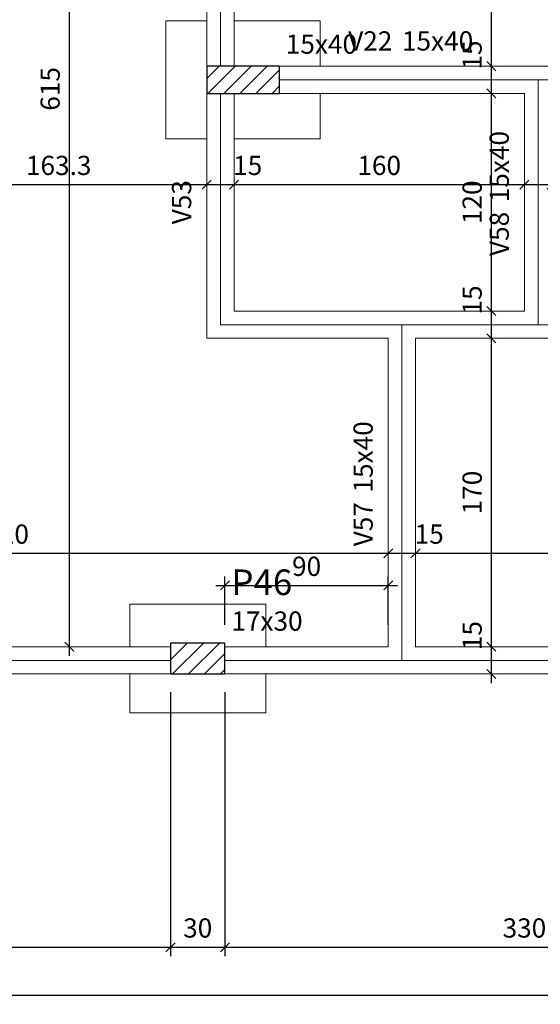
# Model space of a CAD drawing. Units: millimetres. Extents: x 2696 to 4140, y 1910 to 1969.
# Drawn here: x 2841 to 2847, y 1929 to 1939 of the extents above; entities that cross this region are included whole.
import ezdxf

# ---------------------------------------------------------------- set-up
doc = ezdxf.new("R2010")
doc.units = ezdxf.units.MM
for name, color, linetype, lineweight in [('FO-Cotas', 5, 'Continuous', 5), ('FO-Eixos', 5, 'Continuous', 5), ('FO-Hachuras dos pilares', 9, 'Continuous', 5), ('FO-Pilares', 4, 'Continuous', 30), ('FO-Seção das fundações', 9, 'Continuous', 5), ('FO-Textos das vigas', 7, 'Continuous', 5), ('FO-Textos dos pilares', 7, 'Continuous', 5), ('FO-Vigas', 1, 'Continuous', 20)]:
    doc.layers.add(name, color=color, linetype=linetype, lineweight=lineweight)
doc.styles.add('Arial', font='arial.ttf')
doc.styles.get("Standard").update_dxf_attribs({"font": 'arial.ttf'})
doc.dimstyles.new('UM_50.000000', dxfattribs={"dimtxt": 0.18, "dimasz": 0.1, "dimexe": 0.1, "dimexo": 0.2, "dimgap": 0, "dimtad": 1, "dimtih": 1, "dimtoh": 1, "dimdec": 1, "dimlfac": 50, "dimzin": 0, "dimdsep": 46, "dimtxsty": 'Standard', "dimcen": 0.09, "dimdle": 0.1, "dimadec": 1, "dimazin": 2, "dimtfac": 1, "dimtdec": 4, "dimtofl": 0, "dimtmove": 0, "dimatfit": 3, "dimfxl": 1, "dimtolj": 1, "dimarcsym": 0})
pattern_1 = [(45, (2807.25768, 1964.05734), (-0.08838835, 0.08838835), [])]

# ---------------------------------------------------------------- blocks, each defined once
blk = doc.blocks.new('_Oblique')
at = {"color": 0, "linetype": 'ByBlock', "lineweight": -2}
blk.add_line((-0.5, -0.5), (0.5, 0.5), dxfattribs=at)
blk = doc.blocks.new('*D1857')
at = {"layer": 'Defpoints', "color": 0, "transparency": 16777216}
for p in [(2837.064, 1932.207), (2842.914, 1932.207), (2842.914, 1929.195)]:
    blk.add_point(p, dxfattribs=at)
at = {"layer": 'FO-Cotas', "color": 0, "lineweight": -2, "transparency": 16777216}
for p, q in [((2837.064, 1932.007), (2837.064, 1929.095)), ((2842.914, 1932.007), (2842.914, 1929.095)), ((2836.964, 1929.195), (2843.014, 1929.195))]:
    blk.add_line(p, q, dxfattribs=at)
at = {"layer": 'FO-Cotas', "color": 0, "lineweight": -2, "transparency": 16777216, "xscale": 0.1, "yscale": 0.1, "zscale": 0.1, "rotation": 180}
blk.add_blockref('_Oblique', (2837.064, 1929.195), dxfattribs=at)
at = {"layer": 'FO-Cotas', "color": 0, "lineweight": -2, "transparency": 16777216, "xscale": 0.1, "yscale": 0.1, "zscale": 0.1}
blk.add_blockref('_Oblique', (2842.914, 1929.195), dxfattribs=at)
at = {"layer": 'FO-Cotas', "transparency": 16777216, "insert": (2839.989, 1929.407), "char_height": 0.2118, "attachment_point": 5, "rotation": 0.0057, "style": 'Arial'}
blk.add_mtext('\\A1;292.5', dxfattribs=at)
blk = doc.blocks.new('*D1858')
at = {"layer": 'Defpoints', "color": 0, "transparency": 16777216}
for p in [(2842.914, 1932.207), (2843.514, 1932.207), (2843.514, 1929.195)]:
    blk.add_point(p, dxfattribs=at)
at = {"layer": 'FO-Cotas', "color": 0, "lineweight": -2, "transparency": 16777216}
for p, q in [((2842.914, 1932.007), (2842.914, 1929.095)), ((2843.514, 1932.007), (2843.514, 1929.095)), ((2842.814, 1929.195), (2843.614, 1929.195))]:
    blk.add_line(p, q, dxfattribs=at)
at = {"layer": 'FO-Cotas', "color": 0, "lineweight": -2, "transparency": 16777216, "xscale": 0.1, "yscale": 0.1, "zscale": 0.1, "rotation": 180}
blk.add_blockref('_Oblique', (2842.914, 1929.195), dxfattribs=at)
at = {"layer": 'FO-Cotas', "color": 0, "lineweight": -2, "transparency": 16777216, "xscale": 0.1, "yscale": 0.1, "zscale": 0.1}
blk.add_blockref('_Oblique', (2843.514, 1929.195), dxfattribs=at)
at = {"layer": 'FO-Cotas', "transparency": 16777216, "insert": (2843.214, 1929.407), "char_height": 0.2118, "attachment_point": 5, "rotation": 0.0057, "style": 'Arial'}
blk.add_mtext('\\A1;30', dxfattribs=at)
blk = doc.blocks.new('*D1859')
at = {"layer": 'Defpoints', "color": 0, "transparency": 16777216}
for p in [(2843.514, 1932.207), (2850.114, 1932.207), (2850.114, 1929.195)]:
    blk.add_point(p, dxfattribs=at)
at = {"layer": 'FO-Cotas', "color": 0, "lineweight": -2, "transparency": 16777216}
for p, q in [((2843.514, 1932.007), (2843.514, 1929.095)), ((2850.114, 1932.007), (2850.114, 1929.095)), ((2843.414, 1929.195), (2850.214, 1929.195))]:
    blk.add_line(p, q, dxfattribs=at)
at = {"layer": 'FO-Cotas', "color": 0, "lineweight": -2, "transparency": 16777216, "xscale": 0.1, "yscale": 0.1, "zscale": 0.1, "rotation": 180}
blk.add_blockref('_Oblique', (2843.514, 1929.195), dxfattribs=at)
at = {"layer": 'FO-Cotas', "color": 0, "lineweight": -2, "transparency": 16777216, "xscale": 0.1, "yscale": 0.1, "zscale": 0.1}
blk.add_blockref('_Oblique', (2850.114, 1929.195), dxfattribs=at)
at = {"layer": 'FO-Cotas', "transparency": 16777216, "insert": (2846.814, 1929.407), "char_height": 0.2118, "attachment_point": 5, "rotation": 0.0057, "style": 'Arial'}
blk.add_mtext('\\A1;330', dxfattribs=at)
blk = doc.blocks.new('*D1863')
at = {"layer": 'Defpoints', "color": 0, "transparency": 16777216}
for p in [(2788.404, 1934.707), (2852.399, 1934.137), (2852.399, 1928.666)]:
    blk.add_point(p, dxfattribs=at)
at = {"layer": 'FO-Cotas', "color": 0, "lineweight": -2, "transparency": 16777216}
for p, q in [((2788.404, 1934.507), (2788.404, 1928.566)), ((2852.399, 1933.937), (2852.399, 1928.566)), ((2788.304, 1928.666), (2852.499, 1928.666))]:
    blk.add_line(p, q, dxfattribs=at)
at = {"layer": 'FO-Cotas', "color": 0, "lineweight": -2, "transparency": 16777216, "xscale": 0.1, "yscale": 0.1, "zscale": 0.1, "rotation": 180}
blk.add_blockref('_Oblique', (2788.404, 1928.666), dxfattribs=at)
at = {"layer": 'FO-Cotas', "color": 0, "lineweight": -2, "transparency": 16777216, "xscale": 0.1, "yscale": 0.1, "zscale": 0.1}
blk.add_blockref('_Oblique', (2852.399, 1928.666), dxfattribs=at)
at = {"layer": 'FO-Cotas', "transparency": 16777216, "insert": (2820.402, 1928.877), "char_height": 0.2118, "attachment_point": 5, "rotation": 0.0057, "style": 'Arial'}
blk.add_mtext('\\A1;3199.8', dxfattribs=at)
blk = doc.blocks.new('*D1901')
at = {"layer": 'Defpoints', "color": 0, "transparency": 16777216}
for p in [(2836.914, 1933.537), (2845.314, 1933.537), (2845.314, 1933.537)]:
    blk.add_point(p, dxfattribs=at)
at = {"layer": 'FO-Cotas', "color": 0, "lineweight": -2, "transparency": 16777216}
blk.add_line((2836.814, 1933.537), (2845.414, 1933.537), dxfattribs=at)
at = {"layer": 'FO-Cotas', "color": 0, "lineweight": -2, "transparency": 16777216, "xscale": 0.1, "yscale": 0.1, "zscale": 0.1, "rotation": 180}
blk.add_blockref('_Oblique', (2836.914, 1933.537), dxfattribs=at)
at = {"layer": 'FO-Cotas', "color": 0, "lineweight": -2, "transparency": 16777216, "xscale": 0.1, "yscale": 0.1, "zscale": 0.1}
blk.add_blockref('_Oblique', (2845.314, 1933.537), dxfattribs=at)
at = {"layer": 'FO-Cotas', "transparency": 16777216, "insert": (2841.114, 1933.749), "char_height": 0.2118, "attachment_point": 5, "rotation": 0.0057, "style": 'Arial'}
blk.add_mtext('\\A1;420', dxfattribs=at)
blk = doc.blocks.new('*D1902')
at = {"layer": 'Defpoints', "color": 0, "transparency": 16777216}
for p in [(2845.314, 1933.537), (2845.614, 1933.537), (2845.614, 1933.537)]:
    blk.add_point(p, dxfattribs=at)
at = {"layer": 'FO-Cotas', "color": 0, "lineweight": -2, "transparency": 16777216}
blk.add_line((2845.214, 1933.537), (2845.714, 1933.537), dxfattribs=at)
at = {"layer": 'FO-Cotas', "color": 0, "lineweight": -2, "transparency": 16777216, "xscale": 0.1, "yscale": 0.1, "zscale": 0.1, "rotation": 180}
blk.add_blockref('_Oblique', (2845.314, 1933.537), dxfattribs=at)
at = {"layer": 'FO-Cotas', "color": 0, "lineweight": -2, "transparency": 16777216, "xscale": 0.1, "yscale": 0.1, "zscale": 0.1}
blk.add_blockref('_Oblique', (2845.614, 1933.537), dxfattribs=at)
at = {"layer": 'FO-Cotas', "transparency": 16777216, "insert": (2845.765, 1933.749), "char_height": 0.2118, "attachment_point": 5, "rotation": 0.0057, "style": 'Arial'}
blk.add_mtext('\\A1;15', dxfattribs=at)
blk = doc.blocks.new('*D1903')
at = {"layer": 'Defpoints', "color": 0, "transparency": 16777216}
for p in [(2845.614, 1933.537), (2850.114, 1933.537), (2850.114, 1933.537)]:
    blk.add_point(p, dxfattribs=at)
at = {"layer": 'FO-Cotas', "color": 0, "lineweight": -2, "transparency": 16777216}
blk.add_line((2845.514, 1933.537), (2850.214, 1933.537), dxfattribs=at)
at = {"layer": 'FO-Cotas', "color": 0, "lineweight": -2, "transparency": 16777216, "xscale": 0.1, "yscale": 0.1, "zscale": 0.1, "rotation": 180}
blk.add_blockref('_Oblique', (2845.614, 1933.537), dxfattribs=at)
at = {"layer": 'FO-Cotas', "color": 0, "lineweight": -2, "transparency": 16777216, "xscale": 0.1, "yscale": 0.1, "zscale": 0.1}
blk.add_blockref('_Oblique', (2850.114, 1933.537), dxfattribs=at)
at = {"layer": 'FO-Cotas', "transparency": 16777216, "insert": (2847.864, 1933.749), "char_height": 0.2118, "attachment_point": 5, "rotation": 0.0057, "style": 'Arial'}
blk.add_mtext('\\A1;225', dxfattribs=at)
blk = doc.blocks.new('*D1914')
at = {"layer": 'Defpoints', "color": 0, "transparency": 16777216}
for p in [(2840.049, 1937.601), (2843.314, 1937.601), (2843.314, 1937.601)]:
    blk.add_point(p, dxfattribs=at)
at = {"layer": 'FO-Cotas', "color": 0, "lineweight": -2, "transparency": 16777216}
blk.add_line((2839.949, 1937.601), (2843.414, 1937.601), dxfattribs=at)
at = {"layer": 'FO-Cotas', "color": 0, "lineweight": -2, "transparency": 16777216, "xscale": 0.1, "yscale": 0.1, "zscale": 0.1, "rotation": 180}
blk.add_blockref('_Oblique', (2840.049, 1937.601), dxfattribs=at)
at = {"layer": 'FO-Cotas', "color": 0, "lineweight": -2, "transparency": 16777216, "xscale": 0.1, "yscale": 0.1, "zscale": 0.1}
blk.add_blockref('_Oblique', (2843.314, 1937.601), dxfattribs=at)
at = {"layer": 'FO-Cotas', "transparency": 16777216, "insert": (2841.682, 1937.813), "char_height": 0.2118, "attachment_point": 5, "rotation": 0.0057, "style": 'Arial'}
blk.add_mtext('\\A1;163.3', dxfattribs=at)
blk = doc.blocks.new('*D1915')
at = {"layer": 'Defpoints', "color": 0, "transparency": 16777216}
for p in [(2843.314, 1937.601), (2843.614, 1937.601), (2843.614, 1937.601)]:
    blk.add_point(p, dxfattribs=at)
at = {"layer": 'FO-Cotas', "color": 0, "lineweight": -2, "transparency": 16777216}
blk.add_line((2843.214, 1937.601), (2843.714, 1937.601), dxfattribs=at)
at = {"layer": 'FO-Cotas', "color": 0, "lineweight": -2, "transparency": 16777216, "xscale": 0.1, "yscale": 0.1, "zscale": 0.1, "rotation": 180}
blk.add_blockref('_Oblique', (2843.314, 1937.601), dxfattribs=at)
at = {"layer": 'FO-Cotas', "color": 0, "lineweight": -2, "transparency": 16777216, "xscale": 0.1, "yscale": 0.1, "zscale": 0.1}
blk.add_blockref('_Oblique', (2843.614, 1937.601), dxfattribs=at)
at = {"layer": 'FO-Cotas', "transparency": 16777216, "insert": (2843.765, 1937.813), "char_height": 0.2118, "attachment_point": 5, "rotation": 0.0057, "style": 'Arial'}
blk.add_mtext('\\A1;15', dxfattribs=at)
blk = doc.blocks.new('*D1916')
at = {"layer": 'Defpoints', "color": 0, "transparency": 16777216}
for p in [(2843.614, 1937.601), (2846.814, 1937.601), (2846.814, 1937.601)]:
    blk.add_point(p, dxfattribs=at)
at = {"layer": 'FO-Cotas', "color": 0, "lineweight": -2, "transparency": 16777216}
blk.add_line((2843.514, 1937.601), (2846.914, 1937.601), dxfattribs=at)
at = {"layer": 'FO-Cotas', "color": 0, "lineweight": -2, "transparency": 16777216, "xscale": 0.1, "yscale": 0.1, "zscale": 0.1, "rotation": 180}
blk.add_blockref('_Oblique', (2843.614, 1937.601), dxfattribs=at)
at = {"layer": 'FO-Cotas', "color": 0, "lineweight": -2, "transparency": 16777216, "xscale": 0.1, "yscale": 0.1, "zscale": 0.1}
blk.add_blockref('_Oblique', (2846.814, 1937.601), dxfattribs=at)
at = {"layer": 'FO-Cotas', "transparency": 16777216, "insert": (2845.214, 1937.813), "char_height": 0.2118, "attachment_point": 5, "rotation": 0.0057, "style": 'Arial'}
blk.add_mtext('\\A1;160', dxfattribs=at)
blk = doc.blocks.new('*D1917')
at = {"layer": 'Defpoints', "color": 0, "transparency": 16777216}
for p in [(2846.814, 1937.601), (2847.114, 1937.601), (2847.114, 1937.601)]:
    blk.add_point(p, dxfattribs=at)
at = {"layer": 'FO-Cotas', "color": 0, "lineweight": -2, "transparency": 16777216}
blk.add_line((2846.714, 1937.601), (2847.214, 1937.601), dxfattribs=at)
at = {"layer": 'FO-Cotas', "color": 0, "lineweight": -2, "transparency": 16777216, "xscale": 0.1, "yscale": 0.1, "zscale": 0.1, "rotation": 180}
blk.add_blockref('_Oblique', (2846.814, 1937.601), dxfattribs=at)
at = {"layer": 'FO-Cotas', "color": 0, "lineweight": -2, "transparency": 16777216, "xscale": 0.1, "yscale": 0.1, "zscale": 0.1}
blk.add_blockref('_Oblique', (2847.114, 1937.601), dxfattribs=at)
at = {"layer": 'FO-Cotas', "transparency": 16777216, "insert": (2847.265, 1937.813), "char_height": 0.2118, "attachment_point": 5, "rotation": 0.0057, "style": 'Arial'}
blk.add_mtext('\\A1;15', dxfattribs=at)
blk = doc.blocks.new('*D2003')
at = {"layer": 'Defpoints', "color": 0, "transparency": 16777216}
for p in [(2841.8, 1944.807), (2841.8, 1944.807), (2841.8, 1932.507)]:
    blk.add_point(p, dxfattribs=at)
at = {"layer": 'FO-Cotas', "color": 0, "lineweight": -2, "transparency": 16777216}
blk.add_line((2841.8, 1932.407), (2841.8, 1944.907), dxfattribs=at)
at = {"layer": 'FO-Cotas', "color": 0, "lineweight": -2, "transparency": 16777216, "xscale": 0.1, "yscale": 0.1, "zscale": 0.1}
for p, rotation in [((2841.8, 1944.807), 90), ((2841.8, 1932.507), 270)]:
    blk.add_blockref('_Oblique', p, dxfattribs=dict(at, rotation=rotation))
at = {"layer": 'FO-Cotas', "transparency": 16777216, "insert": (2841.588, 1938.657), "char_height": 0.2118, "attachment_point": 5, "rotation": 90, "style": 'Arial'}
blk.add_mtext('\\A1;615', dxfattribs=at)
blk = doc.blocks.new('*D2005')
at = {"layer": 'Defpoints', "color": 0, "transparency": 16777216}
for p in [(2846.45, 1932.507), (2846.45, 1932.507), (2846.45, 1932.207)]:
    blk.add_point(p, dxfattribs=at)
at = {"layer": 'FO-Cotas', "color": 0, "lineweight": -2, "transparency": 16777216}
blk.add_line((2846.45, 1932.107), (2846.45, 1932.607), dxfattribs=at)
at = {"layer": 'FO-Cotas', "color": 0, "lineweight": -2, "transparency": 16777216, "xscale": 0.1, "yscale": 0.1, "zscale": 0.1}
for p, rotation in [((2846.45, 1932.507), 90), ((2846.45, 1932.207), 270)]:
    blk.add_blockref('_Oblique', p, dxfattribs=dict(at, rotation=rotation))
at = {"layer": 'FO-Cotas', "transparency": 16777216, "insert": (2846.238, 1932.63), "char_height": 0.2118, "attachment_point": 5, "rotation": 90, "style": 'Arial'}
blk.add_mtext('\\A1;15', dxfattribs=at)
blk = doc.blocks.new('*D2006')
at = {"layer": 'Defpoints', "color": 0, "transparency": 16777216}
for p in [(2846.45, 1935.907), (2846.45, 1935.907), (2846.45, 1932.507)]:
    blk.add_point(p, dxfattribs=at)
at = {"layer": 'FO-Cotas', "color": 0, "lineweight": -2, "transparency": 16777216}
blk.add_line((2846.45, 1932.407), (2846.45, 1936.007), dxfattribs=at)
at = {"layer": 'FO-Cotas', "color": 0, "lineweight": -2, "transparency": 16777216, "xscale": 0.1, "yscale": 0.1, "zscale": 0.1}
for p, rotation in [((2846.45, 1935.907), 90), ((2846.45, 1932.507), 270)]:
    blk.add_blockref('_Oblique', p, dxfattribs=dict(at, rotation=rotation))
at = {"layer": 'FO-Cotas', "transparency": 16777216, "insert": (2846.238, 1934.207), "char_height": 0.2118, "attachment_point": 5, "rotation": 90, "style": 'Arial'}
blk.add_mtext('\\A1;170', dxfattribs=at)
blk = doc.blocks.new('*D2007')
at = {"layer": 'Defpoints', "color": 0, "transparency": 16777216}
for p in [(2846.45, 1936.207), (2846.45, 1936.207), (2846.45, 1935.907)]:
    blk.add_point(p, dxfattribs=at)
at = {"layer": 'FO-Cotas', "color": 0, "lineweight": -2, "transparency": 16777216}
blk.add_line((2846.45, 1935.807), (2846.45, 1936.307), dxfattribs=at)
at = {"layer": 'FO-Cotas', "color": 0, "lineweight": -2, "transparency": 16777216, "xscale": 0.1, "yscale": 0.1, "zscale": 0.1}
for p, rotation in [((2846.45, 1936.207), 90), ((2846.45, 1935.907), 270)]:
    blk.add_blockref('_Oblique', p, dxfattribs=dict(at, rotation=rotation))
at = {"layer": 'FO-Cotas', "transparency": 16777216, "insert": (2846.238, 1936.33), "char_height": 0.2118, "attachment_point": 5, "rotation": 90, "style": 'Arial'}
blk.add_mtext('\\A1;15', dxfattribs=at)
blk = doc.blocks.new('*D2008')
at = {"layer": 'Defpoints', "color": 0, "transparency": 16777216}
for p in [(2846.45, 1938.607), (2846.45, 1938.607), (2846.45, 1936.207)]:
    blk.add_point(p, dxfattribs=at)
at = {"layer": 'FO-Cotas', "color": 0, "lineweight": -2, "transparency": 16777216}
blk.add_line((2846.45, 1936.107), (2846.45, 1938.707), dxfattribs=at)
at = {"layer": 'FO-Cotas', "color": 0, "lineweight": -2, "transparency": 16777216, "xscale": 0.1, "yscale": 0.1, "zscale": 0.1}
for p, rotation in [((2846.45, 1938.607), 90), ((2846.45, 1936.207), 270)]:
    blk.add_blockref('_Oblique', p, dxfattribs=dict(at, rotation=rotation))
at = {"layer": 'FO-Cotas', "transparency": 16777216, "insert": (2846.238, 1937.407), "char_height": 0.2118, "attachment_point": 5, "rotation": 90, "style": 'Arial'}
blk.add_mtext('\\A1;120', dxfattribs=at)
blk = doc.blocks.new('*D2009')
at = {"layer": 'Defpoints', "color": 0, "transparency": 16777216}
for p in [(2846.45, 1938.907), (2846.45, 1938.907), (2846.45, 1938.607)]:
    blk.add_point(p, dxfattribs=at)
at = {"layer": 'FO-Cotas', "color": 0, "lineweight": -2, "transparency": 16777216}
blk.add_line((2846.45, 1938.507), (2846.45, 1939.007), dxfattribs=at)
at = {"layer": 'FO-Cotas', "color": 0, "lineweight": -2, "transparency": 16777216, "xscale": 0.1, "yscale": 0.1, "zscale": 0.1}
for p, rotation in [((2846.45, 1938.907), 90), ((2846.45, 1938.607), 270)]:
    blk.add_blockref('_Oblique', p, dxfattribs=dict(at, rotation=rotation))
at = {"layer": 'FO-Cotas', "transparency": 16777216, "insert": (2846.238, 1939.03), "char_height": 0.2118, "attachment_point": 5, "rotation": 90, "style": 'Arial'}
blk.add_mtext('\\A1;15', dxfattribs=at)
blk = doc.blocks.new('*D2010')
at = {"layer": 'Defpoints', "color": 0, "transparency": 16777216}
for p in [(2846.45, 1944.807), (2846.45, 1944.807), (2846.45, 1938.907)]:
    blk.add_point(p, dxfattribs=at)
at = {"layer": 'FO-Cotas', "color": 0, "lineweight": -2, "transparency": 16777216}
blk.add_line((2846.45, 1938.807), (2846.45, 1944.907), dxfattribs=at)
at = {"layer": 'FO-Cotas', "color": 0, "lineweight": -2, "transparency": 16777216, "xscale": 0.1, "yscale": 0.1, "zscale": 0.1}
for p, rotation in [((2846.45, 1944.807), 90), ((2846.45, 1938.907), 270)]:
    blk.add_blockref('_Oblique', p, dxfattribs=dict(at, rotation=rotation))
at = {"layer": 'FO-Cotas', "transparency": 16777216, "insert": (2846.238, 1941.857), "char_height": 0.2118, "attachment_point": 5, "rotation": 90, "style": 'Arial'}
blk.add_mtext('\\A1;295', dxfattribs=at)
blk = doc.blocks.new('*D2028')
at = {"layer": 'Defpoints', "color": 0, "transparency": 16777216}
for p in [(2845.314, 1933.183), (2843.514, 1932.547), (2845.314, 1932.547)]:
    blk.add_point(p, dxfattribs=at)
at = {"layer": 'FO-Cotas', "color": 0, "lineweight": -2, "transparency": 16777216}
for p, q in [((2843.514, 1932.747), (2843.514, 1933.283)), ((2845.314, 1932.747), (2845.314, 1933.283)), ((2843.414, 1933.183), (2845.414, 1933.183))]:
    blk.add_line(p, q, dxfattribs=at)
at = {"layer": 'FO-Cotas', "color": 0, "lineweight": -2, "transparency": 16777216, "xscale": 0.1, "yscale": 0.1, "zscale": 0.1, "rotation": 180}
blk.add_blockref('_Oblique', (2843.514, 1933.183), dxfattribs=at)
at = {"layer": 'FO-Cotas', "color": 0, "lineweight": -2, "transparency": 16777216, "xscale": 0.1, "yscale": 0.1, "zscale": 0.1}
blk.add_blockref('_Oblique', (2845.314, 1933.183), dxfattribs=at)
at = {"layer": 'FO-Cotas', "transparency": 16777216, "insert": (2844.414, 1933.394), "char_height": 0.2118, "attachment_point": 5, "rotation": 0.0057, "style": 'Arial'}
blk.add_mtext('\\A1;90', dxfattribs=at)

msp = doc.modelspace()

# ---------------------------------------------------------------- hatches: boundary and pattern name
at = {"layer": 'FO-Hachuras dos pilares', "linetype": 'Continuous'}
h = msp.add_hatch(dxfattribs=at)
h.set_pattern_fill('ANSI31', color=256, style=0)
h.set_pattern_definition(pattern_1)
h.paths.add_polyline_path([(2843.3143, 1938.9071), (2843.3143, 1938.7571), (2843.3143, 1938.6071), (2843.7143, 1938.6071), (2844.1143, 1938.6071), (2844.1143, 1938.7571), (2844.1143, 1938.9071), (2843.7143, 1938.9071)])
h = msp.add_hatch(dxfattribs=at)
h.set_pattern_fill('ANSI31', color=256, style=0)
h.set_pattern_definition(pattern_1)
h.paths.add_polyline_path([(2842.9143, 1932.5471), (2842.9143, 1932.3771), (2842.9143, 1932.2071), (2843.2143, 1932.2071), (2843.5143, 1932.2071), (2843.5143, 1932.3771), (2843.5143, 1932.5471), (2843.2143, 1932.5471)])

# ---------------------------------------------------------------- linework, layer by layer
at = {"layer": 'FO-Eixos'}
for p, q in [((2843.4643, 1938.9071), (2843.4643, 1943.2071)), ((2844.1143, 1938.7571), (2846.9643, 1938.7571)), ((2846.9643, 1938.7571), (2849.7143, 1938.7571)), ((2846.9643, 1936.0571), (2846.9643, 1938.7571)), ((2843.4643, 1936.0571), (2843.4643, 1938.6071)), ((2843.4643, 1936.0571), (2845.4643, 1936.0571)), ((2845.4643, 1936.0571), (2846.9643, 1936.0571)), ((2845.4643, 1932.3571), (2845.4643, 1936.0571)), ((2846.9643, 1936.0571), (2850.2643, 1936.0571)), ((2837.0643, 1932.3571), (2842.9143, 1932.3571)), ((2843.5143, 1932.3571), (2845.4643, 1932.3571)), ((2845.4643, 1932.3571), (2850.1143, 1932.3571))]:
    msp.add_line(p, q, dxfattribs=at)
at = {"layer": 'FO-Pilares'}
for points in [[(2843.3143, 1938.9071), (2843.3143, 1938.7571), (2843.3143, 1938.6071), (2843.7143, 1938.6071), (2844.1143, 1938.6071), (2844.1143, 1938.7571), (2844.1143, 1938.9071), (2843.7143, 1938.9071), (2843.3143, 1938.9071)], [(2842.9143, 1932.5471), (2842.9143, 1932.3771), (2842.9143, 1932.2071), (2843.2143, 1932.2071), (2843.5143, 1932.2071), (2843.5143, 1932.3771), (2843.5143, 1932.5471), (2843.2143, 1932.5471), (2842.9143, 1932.5471)]]:
    msp.add_lwpolyline(points, close=True, dxfattribs=at)
at = {"layer": 'FO-Seção das fundações'}
for p, q in [((2842.8643, 1939.4071), (2842.8643, 1938.1071)), ((2843.3143, 1939.4071), (2842.8643, 1939.4071)), ((2844.5643, 1939.4071), (2843.6143, 1939.4071)), ((2844.5643, 1938.9071), (2844.5643, 1939.4071)), ((2844.5643, 1938.1071), (2844.5643, 1938.6071)), ((2842.8643, 1938.1071), (2843.3143, 1938.1071)), ((2843.6143, 1938.1071), (2844.5643, 1938.1071)), ((2842.4643, 1932.9771), (2842.4643, 1932.5071)), ((2843.9643, 1932.9771), (2842.4643, 1932.9771)), ((2843.9643, 1932.5071), (2843.9643, 1932.9771)), ((2842.4643, 1932.2071), (2842.4643, 1931.7771)), ((2843.9643, 1931.7771), (2843.9643, 1932.2071)), ((2842.4643, 1931.7771), (2843.9643, 1931.7771))]:
    msp.add_line(p, q, dxfattribs=at)
at = {"layer": 'FO-Vigas'}
for p, q in [((2843.3143, 1938.9071), (2843.3143, 1943.2071)), ((2843.6143, 1938.9071), (2843.6143, 1943.2071)), ((2844.1143, 1938.9071), (2846.9643, 1938.9071)), ((2846.9643, 1938.9071), (2849.7143, 1938.9071)), ((2843.3143, 1935.9071), (2843.3143, 1938.6071)), ((2843.6143, 1936.2071), (2843.6143, 1938.6071)), ((2844.1143, 1938.6071), (2846.8143, 1938.6071)), ((2846.8143, 1936.2071), (2846.8143, 1938.6071)), ((2843.6143, 1936.2071), (2845.4643, 1936.2071)), ((2845.4643, 1936.2071), (2846.8143, 1936.2071)), ((2843.3143, 1935.9071), (2845.3143, 1935.9071)), ((2845.3143, 1932.5071), (2845.3143, 1935.9071)), ((2845.6143, 1935.9071), (2846.9643, 1935.9071)), ((2845.6143, 1932.5071), (2845.6143, 1935.9071)), ((2846.9643, 1935.9071), (2850.1143, 1935.9071)), ((2837.0643, 1932.5071), (2842.9143, 1932.5071)), ((2843.5143, 1932.5071), (2845.3143, 1932.5071)), ((2845.6143, 1932.5071), (2850.1143, 1932.5071)), ((2837.0643, 1932.2071), (2842.9143, 1932.2071)), ((2843.5143, 1932.2071), (2845.4643, 1932.2071)), ((2845.4643, 1932.2071), (2850.1143, 1932.2071))]:
    msp.add_line(p, q, dxfattribs=at)

# ---------------------------------------------------------------- texts
at = {"layer": 'FO-Textos das vigas', "char_height": 0.2118, "line_spacing_factor": 0.798, "style": 'Arial'}
for s, insert, width, attachment_point in [('V22', (2845.3587, 1939.0132), 0.76248, 9), ('15x40', (2845.4647, 1939.0132), 1.2708, 7)]:
    msp.add_mtext(s, dxfattribs=dict(at, insert=insert, width=width, attachment_point=attachment_point))
at = {"layer": 'FO-Textos das vigas', "char_height": 0.2118, "rotation": 90.00021, "line_spacing_factor": 0.798, "style": 'Arial'}
for s, insert, width, attachment_point in [('15x40', (2846.7088, 1937.4073), 1.2708, 7), ('V53', (2843.2088, 1937.4073), 0.76248, 8), ('V58', (2846.7088, 1937.3013), 0.76248, 9), ('15x40', (2845.2088, 1934.2073), 1.2708, 7), ('V57', (2845.2088, 1934.1013), 0.76248, 9)]:
    msp.add_mtext(s, dxfattribs=dict(at, insert=insert, width=width, attachment_point=attachment_point))
at = {"layer": 'FO-Textos dos pilares', "attachment_point": 7, "line_spacing_factor": 0.798, "style": 'Arial'}
for s, insert, char_height, width in [('15x40', (2844.1847, 1938.9782), 0.2118, 1.2708), ('P46', (2843.5847, 1932.9885), 0.2824, 1.01664), ('17x30', (2843.5847, 1932.6182), 0.2118, 1.2708)]:
    msp.add_mtext(s, dxfattribs=dict(at, insert=insert, char_height=char_height, width=width))

# ---------------------------------------------------------------- dimensions: what is measured, and where the dimension line sits
at = {"layer": 'FO-Cotas'}
for base, p1, p2, picture, middle in [((2841.7997, 1944.8071), (2841.7997, 1932.5071), (2841.7997, 1944.8071), '*D2003', (2841.5879, 1938.6571)), ((2846.4497, 1944.8071), (2846.4497, 1938.9071), (2846.4497, 1944.8071), '*D2010', (2846.2379, 1941.8571)), ((2846.4497, 1938.9071), (2846.4497, 1938.6071), (2846.4497, 1938.9071), '*D2009', (2846.2379, 1939.0302)), ((2846.4497, 1938.6071), (2846.4497, 1936.2071), (2846.4497, 1938.6071), '*D2008', (2846.2379, 1937.4071)), ((2846.4497, 1936.2071), (2846.4497, 1935.9071), (2846.4497, 1936.2071), '*D2007', (2846.2379, 1936.3302)), ((2846.4497, 1935.9071), (2846.4497, 1932.5071), (2846.4497, 1935.9071), '*D2006', (2846.2379, 1934.2071)), ((2846.4497, 1932.5071), (2846.4497, 1932.2071), (2846.4497, 1932.5071), '*D2005', (2846.2379, 1932.6302))]:
    dim = msp.add_linear_dim(base=base, p1=p1, p2=p2, angle=90, dimstyle='UM_50.000000', override={"dimtxt": 0.2118, "dimasz": 0.1, "dimexe": 0.1, "dimexo": 0.2, "dimtad": 1, "dimtih": 0, "dimtoh": 0, "dimdec": 1, "dimlfac": 50, "dimzin": 8, "dimtxsty": 'Arial', "dimblk": 'Oblique', "dimblk1": 'Oblique', "dimblk2": 'Oblique', "dimsah": 1, "dimdle": 0.1, "dimse1": 1, "dimse2": 1, "dimclrt": 256, "dimadec": 1, "dimazin": 3, "dimtmove": 2, "dimldrblk": 'Oblique'}, dxfattribs=at)
    dim.commit()
    dim.dimension.update_dxf_attribs({"geometry": picture, "text_midpoint": middle, "dimtype": 160, "text_rotation": 90})
for base, p1, p2, override, picture, middle, turn in [((2843.3142796237, 1937.6011391618), (2840.0492796237, 1937.6011391618), (2843.3142796237, 1937.6011391618), {"dimtxt": 0.2118, "dimasz": 0.1, "dimexe": 0.1, "dimexo": 0.2, "dimtad": 1, "dimtih": 0, "dimtoh": 0, "dimdec": 1, "dimlfac": 50, "dimzin": 8, "dimtxsty": 'Arial', "dimblk": 'Oblique', "dimblk1": 'Oblique', "dimblk2": 'Oblique', "dimsah": 1, "dimdle": 0.1, "dimse1": 1, "dimse2": 1, "dimclrt": 256, "dimadec": 1, "dimazin": 3, "dimtmove": 2, "dimldrblk": 'Oblique'}, '*D1914', (2841.6817796237, 1937.8129391618), 0.005729578), ((2843.6143, 1937.6011), (2843.3143, 1937.6011), (2843.6143, 1937.6011), {"dimtxt": 0.2118, "dimasz": 0.1, "dimexe": 0.1, "dimexo": 0.2, "dimtad": 1, "dimtih": 0, "dimtoh": 0, "dimdec": 1, "dimlfac": 50, "dimzin": 8, "dimtxsty": 'Arial', "dimblk": 'Oblique', "dimblk1": 'Oblique', "dimblk2": 'Oblique', "dimsah": 1, "dimdle": 0.1, "dimse1": 1, "dimse2": 1, "dimclrt": 256, "dimadec": 1, "dimazin": 3, "dimtmove": 2, "dimldrblk": 'Oblique'}, '*D1915', (2843.7654, 1937.8129), 0.00573), ((2846.8143, 1937.6011), (2843.6143, 1937.6011), (2846.8143, 1937.6011), {"dimtxt": 0.2118, "dimasz": 0.1, "dimexe": 0.1, "dimexo": 0.2, "dimtad": 1, "dimtih": 0, "dimtoh": 0, "dimdec": 1, "dimlfac": 50, "dimzin": 8, "dimtxsty": 'Arial', "dimblk": 'Oblique', "dimblk1": 'Oblique', "dimblk2": 'Oblique', "dimsah": 1, "dimdle": 0.1, "dimse1": 1, "dimse2": 1, "dimclrt": 256, "dimadec": 1, "dimazin": 3, "dimtmove": 2, "dimldrblk": 'Oblique'}, '*D1916', (2845.2143, 1937.8129), 0.00573), ((2847.1143, 1937.6011), (2846.8143, 1937.6011), (2847.1143, 1937.6011), {"dimtxt": 0.2118, "dimasz": 0.1, "dimexe": 0.1, "dimexo": 0.2, "dimtad": 1, "dimtih": 0, "dimtoh": 0, "dimdec": 1, "dimlfac": 50, "dimzin": 8, "dimtxsty": 'Arial', "dimblk": 'Oblique', "dimblk1": 'Oblique', "dimblk2": 'Oblique', "dimsah": 1, "dimdle": 0.1, "dimse1": 1, "dimse2": 1, "dimclrt": 256, "dimadec": 1, "dimazin": 3, "dimtmove": 2, "dimldrblk": 'Oblique'}, '*D1917', (2847.2654, 1937.8129), 0.00573), ((2852.3992796237, 1928.6656391618), (2788.4042796237, 1934.7067391618), (2852.3992796237, 1934.1369391618), {"dimtxt": 0.2118, "dimasz": 0.1, "dimexe": 0.1, "dimexo": 0.2, "dimtad": 1, "dimtih": 0, "dimtoh": 0, "dimdec": 1, "dimlfac": 50, "dimzin": 8, "dimtxsty": 'Arial', "dimblk": 'Oblique', "dimblk1": 'Oblique', "dimblk2": 'Oblique', "dimsah": 1, "dimdle": 0.1, "dimse1": 0, "dimse2": 0, "dimclrt": 256, "dimadec": 1, "dimazin": 3, "dimtmove": 2, "dimldrblk": 'Oblique'}, '*D1863', (2820.4017796237, 1928.8774391618), 0.005729578), ((2845.3143, 1933.5369), (2836.9143, 1933.5369), (2845.3143, 1933.5369), {"dimtxt": 0.2118, "dimasz": 0.1, "dimexe": 0.1, "dimexo": 0.2, "dimtad": 1, "dimtih": 0, "dimtoh": 0, "dimdec": 1, "dimlfac": 50, "dimzin": 8, "dimtxsty": 'Arial', "dimblk": 'Oblique', "dimblk1": 'Oblique', "dimblk2": 'Oblique', "dimsah": 1, "dimdle": 0.1, "dimse1": 1, "dimse2": 1, "dimclrt": 256, "dimadec": 1, "dimazin": 3, "dimtmove": 2, "dimldrblk": 'Oblique'}, '*D1901', (2841.1143, 1933.7487), 0.00573), ((2845.6143, 1933.5369), (2845.3143, 1933.5369), (2845.6143, 1933.5369), {"dimtxt": 0.2118, "dimasz": 0.1, "dimexe": 0.1, "dimexo": 0.2, "dimtad": 1, "dimtih": 0, "dimtoh": 0, "dimdec": 1, "dimlfac": 50, "dimzin": 8, "dimtxsty": 'Arial', "dimblk": 'Oblique', "dimblk1": 'Oblique', "dimblk2": 'Oblique', "dimsah": 1, "dimdle": 0.1, "dimse1": 1, "dimse2": 1, "dimclrt": 256, "dimadec": 1, "dimazin": 3, "dimtmove": 2, "dimldrblk": 'Oblique'}, '*D1902', (2845.7654, 1933.7487), 0.00573), ((2850.1143, 1933.5369), (2845.6143, 1933.5369), (2850.1143, 1933.5369), {"dimtxt": 0.2118, "dimasz": 0.1, "dimexe": 0.1, "dimexo": 0.2, "dimtad": 1, "dimtih": 0, "dimtoh": 0, "dimdec": 1, "dimlfac": 50, "dimzin": 8, "dimtxsty": 'Arial', "dimblk": 'Oblique', "dimblk1": 'Oblique', "dimblk2": 'Oblique', "dimsah": 1, "dimdle": 0.1, "dimse1": 1, "dimse2": 1, "dimclrt": 256, "dimadec": 1, "dimazin": 3, "dimtmove": 2, "dimldrblk": 'Oblique'}, '*D1903', (2847.8643, 1933.7487), 0.00573), ((2845.3143, 1933.1825), (2843.5143, 1932.5471), (2845.3143, 1932.5471), {"dimtxt": 0.2118, "dimasz": 0.1, "dimexe": 0.1, "dimexo": 0.2, "dimtad": 1, "dimtih": 0, "dimtoh": 0, "dimdec": 1, "dimlfac": 50, "dimzin": 8, "dimtxsty": 'Arial', "dimblk": 'Oblique', "dimblk1": 'Oblique', "dimblk2": 'Oblique', "dimsah": 1, "dimdle": 0.1, "dimse1": 0, "dimse2": 0, "dimclrt": 256, "dimadec": 1, "dimazin": 3, "dimtmove": 2, "dimldrblk": 'Oblique'}, '*D2028', (2844.4143, 1933.3943), 0.00573), ((2842.9143, 1929.1951), (2837.0643, 1932.2071), (2842.9143, 1932.2071), {"dimtxt": 0.2118, "dimasz": 0.1, "dimexe": 0.1, "dimexo": 0.2, "dimtad": 1, "dimtih": 0, "dimtoh": 0, "dimdec": 1, "dimlfac": 50, "dimzin": 8, "dimtxsty": 'Arial', "dimblk": 'Oblique', "dimblk1": 'Oblique', "dimblk2": 'Oblique', "dimsah": 1, "dimdle": 0.1, "dimse1": 0, "dimse2": 0, "dimclrt": 256, "dimadec": 1, "dimazin": 3, "dimtmove": 2, "dimldrblk": 'Oblique'}, '*D1857', (2839.9893, 1929.4069), 0.00573), ((2843.5143, 1929.1951), (2842.9143, 1932.2071), (2843.5143, 1932.2071), {"dimtxt": 0.2118, "dimasz": 0.1, "dimexe": 0.1, "dimexo": 0.2, "dimtad": 1, "dimtih": 0, "dimtoh": 0, "dimdec": 1, "dimlfac": 50, "dimzin": 8, "dimtxsty": 'Arial', "dimblk": 'Oblique', "dimblk1": 'Oblique', "dimblk2": 'Oblique', "dimsah": 1, "dimdle": 0.1, "dimse1": 0, "dimse2": 0, "dimclrt": 256, "dimadec": 1, "dimazin": 3, "dimtmove": 2, "dimldrblk": 'Oblique'}, '*D1858', (2843.2143, 1929.4069), 0.00573), ((2850.1143, 1929.1951), (2843.5143, 1932.2071), (2850.1143, 1932.2071), {"dimtxt": 0.2118, "dimasz": 0.1, "dimexe": 0.1, "dimexo": 0.2, "dimtad": 1, "dimtih": 0, "dimtoh": 0, "dimdec": 1, "dimlfac": 50, "dimzin": 8, "dimtxsty": 'Arial', "dimblk": 'Oblique', "dimblk1": 'Oblique', "dimblk2": 'Oblique', "dimsah": 1, "dimdle": 0.1, "dimse1": 0, "dimse2": 0, "dimclrt": 256, "dimadec": 1, "dimazin": 3, "dimtmove": 2, "dimldrblk": 'Oblique'}, '*D1859', (2846.8143, 1929.4069), 0.00573)]:
    dim = msp.add_linear_dim(base=base, p1=p1, p2=p2, dimstyle='UM_50.000000', override=override, dxfattribs=at)
    dim.commit()
    dim.dimension.update_dxf_attribs({"geometry": picture, "text_midpoint": middle, "dimtype": 160, "text_rotation": turn})

doc.saveas('drawing.dxf')
